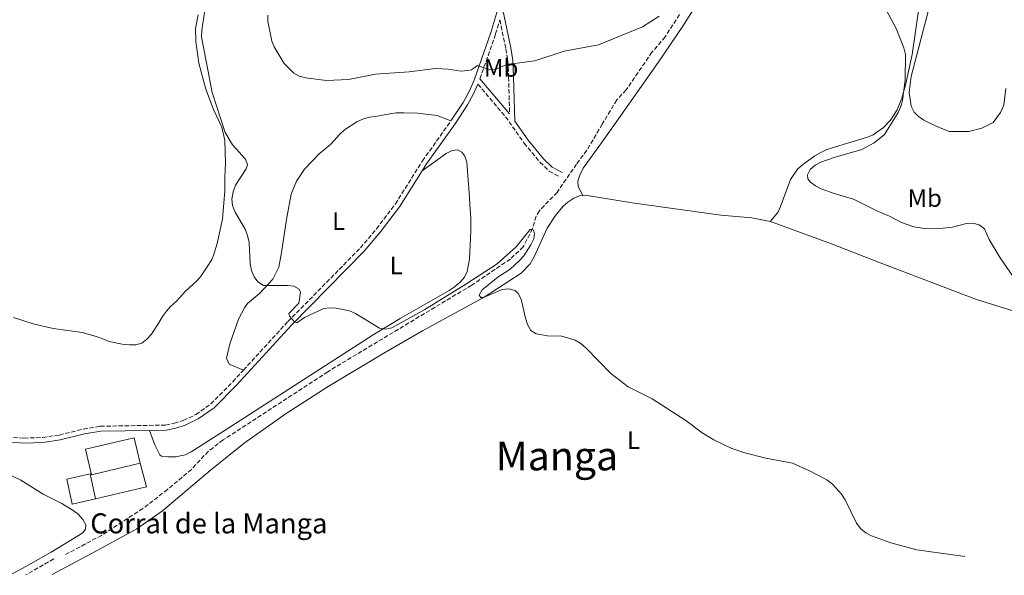
# Model space of a CAD drawing. Units: metres. Extents: x 635323 to 638774, y 4699673 to 4702053.
# Drawn here: x 636758 to 637151, y 4699700 to 4699921 of the extents above; entities that cross this region are included whole.
import ezdxf
from ezdxf.enums import TextEntityAlignment as Align

# ---------------------------------------------------------------- set-up
doc = ezdxf.new("R2010")
doc.units = ezdxf.units.M
doc.header["$MEASUREMENT"] = 0
doc.linetypes.add('DGN Style 3', pattern=[2.435890702152634, 1.739921930109024, -0.6959687720436097])
for name, color, linetype, lineweight in [('Barranco lineal', 142, 'DGN Style 3', 13), ('Borda', 1, 'Continuous', 13), ('Camino', 7, 'DGN Style 3', 0), ('Curva de nivel intermedia', 30, 'Continuous', 0), ('Edificio', 1, 'Continuous', 13), ('Etiqueta de uso rústico', 92, 'Continuous', 0), ('Línea  de muro-pared o tapia', 1, 'Continuous', 13), ('Línea de cambio de uso (parcela vista)', 92, 'Continuous', 0), ('Margen derecho', 7, 'Continuous', 0), ('Texto de Borda', 7, 'Continuous', 0), ('Texto de Área (paraje) menor', 7, 'Continuous', 0)]:
    doc.layers.add(name, color=color, linetype=linetype, lineweight=lineweight)
doc.styles.add('Style-Arial', font='arial.ttf')

msp = doc.modelspace()

# ---------------------------------------------------------------- linework, layer by layer
at = {"layer": 'Barranco lineal', "color": 142, "linetype": 'DGN Style 3', "lineweight": 13, "extrusion": (-0.01142005023478566, -0.006562191512474901, 0.9999132562853583), "elevation": -37630.61372072873, "flags": 128}
msp.add_lwpolyline([(636735.2256273371, 4699560.46887177), (636724.0344156278, 4699554.038733318)], dxfattribs=at)
at = {"layer": 'Barranco lineal', "color": 142, "linetype": 'DGN Style 3', "lineweight": 13}
msp.add_polyline3d([(637020.9100000003, 4699923.27, 486.9900000000052), (637015.2199999997, 4699914.390000001, 486.7899999999936), (637009.9400000004, 4699908.220000001, 486.5899999999965), (636999.6399999997, 4699893.26, 486.1900000000023), (636995.8899999997, 4699889.210000001, 486.1900000000023), (636990.1399999997, 4699879.600000001, 486.1900000000023), (636983.9699999997, 4699869.15, 485.5800000000018), (636979.8300000001, 4699863.609999999, 485.7799999999989), (636972.0999999996, 4699852.359999999, 485.7799999999989), (636965.0199999996, 4699845.050000001, 485.3800000000047), (636963.7000000002, 4699842.850000001, 485.3800000000047), (636962.3200000003, 4699837.84, 485.3800000000047), (636958.5599999997, 4699830.600000001, 484.9799999999959), (636953.4400000004, 4699825.76, 484.5800000000018), (636938.0099999999, 4699815.34, 484.3800000000047), (636880.5999999996, 4699780.859999999, 483.1699999999983), (636838.8099999997, 4699753.640000001, 483.1699999999983), (636832.9600000001, 4699749.16, 482.9700000000012), (636826.2300000006, 4699741.91, 482.7700000000041), (636816.6299999999, 4699733.84, 482.570000000007), (636806.8200000003, 4699726.26, 481.9600000000065), (636790.3399999999, 4699715.58, 481.9600000000065), (636775.8700000001, 4699707.880000001, 481.7599999999948)], dxfattribs=at)
at = {"layer": 'Borda', "color": 1, "linetype": 'Continuous', "lineweight": 13, "elevation": 486.320000000007, "flags": 128}
msp.add_lwpolyline([(636805.7999999998, 4699744.33), (636786.29, 4699739.74), (636783.8899999997, 4699749.949999999), (636803.4000000004, 4699754.539999999), (636805.7999999998, 4699744.33)], close=True, dxfattribs=at)
at = {"layer": 'Borda', "color": 23, "linetype": 'Continuous', "lineweight": 0, "elevation": 486.320000000007, "flags": 128}
msp.add_lwpolyline([(636805.7999999998, 4699744.33), (636786.29, 4699739.74), (636783.8899999997, 4699749.949999999), (636803.4000000004, 4699754.539999999), (636805.7999999998, 4699744.33)], dxfattribs=at)
at = {"layer": 'Camino', "color": 7, "linetype": 'DGN Style 3', "lineweight": 0}
for points in [[(636941.3200000006, 4699897.670000002, 489.4900000000052), (636947.5599999991, 4699915.540000002, 490.5200000000041), (636949.2199999975, 4699921.130000002, 491.2299999999958), (636951.6999999986, 4699909.58, 490.2899999999937), (636952.4299999995, 4699904.710000004, 490.1100000000007), (636952.7600000004, 4699898.34, 489.8899999999995), (636953.1299999991, 4699883.730000001, 488.2599999999949)], [(636940.5000000005, 4699895.540000001, 489.4299999999931), (636951.5399999977, 4699882.52, 488.4799999999958), (636958.9400000006, 4699872.020000001, 487.6699999999983), (636965.2600000016, 4699864.369999999, 487.0700000000071), (636968.9499999997, 4699860.78, 486.1900000000024), (636973.2100000001, 4699858.5, 485.8600000000007)], [(636846.949999999, 4699781.490000002, 485.5599999999978), (636864.6700000018, 4699800.840000001, 485.5599999999978), (636893.6399999999, 4699830.230000001, 485.8200000000069), (636900.0500000003, 4699837.810000001, 486.0899999999966), (636907.5599999982, 4699847.770000001, 486.3999999999943), (636918.3500000021, 4699864.880000002, 487.5700000000069), (636929.7399999979, 4699880.869999999, 488.779999999999)], [(636671.1700000021, 4699780.17, 482.9999999999999), (636675.3899999999, 4699779.540000002, 483.0599999999978), (636682.6000000007, 4699777.939999999, 483.2299999999959), (636709.7699999993, 4699768.680000002, 483.9900000000054), (636740.6700000007, 4699757.61, 484.3200000000071), (636746.2399999985, 4699756.03, 484.3300000000017), (636752.7800000008, 4699754.840000001, 484.429999999993), (636759.3999999971, 4699754.350000001, 484.6300000000046), (636766.9099999995, 4699754.62, 484.9600000000063), (636773.480000001, 4699755.600000001, 485.3600000000006), (636783.1700000004, 4699757.980000001, 485.7299999999959), (636789.8099999989, 4699759.100000001, 485.7799999999989), (636815.8399999999, 4699759.570000002, 485.3600000000006), (636819.4099999995, 4699760.310000001, 485.3300000000017), (636822.9099999998, 4699761.41, 485.3300000000017), (636827.9299999999, 4699763.740000002, 485.3800000000046), (636833.9699999995, 4699767.990000002, 485.5599999999978), (636842.6700000009, 4699776.810000001, 485.5599999999978), (636846.949999999, 4699781.490000002, 485.5599999999978)]]:
    msp.add_polyline3d(points, dxfattribs=at)
at = {"layer": 'Curva de nivel intermedia', "color": 30, "linetype": 'Continuous', "lineweight": 0, "flags": 128}
for points, elevation in [([(636831.5900000011, 4699925.029999998), (636830.2800000013, 4699917.050000001), (636830.1800000007, 4699914.349999998), (636834.4600000011, 4699892.210000001), (636839.6500000012, 4699876.249999999), (636842.5200000012, 4699871.369999998), (636847.7300000014, 4699865.599999999), (636848.5000000002, 4699863.350000001), (636848.0199999998, 4699861.689999999), (636843.820000002, 4699855.179999999), (636842.8000000005, 4699852.619999999), (636842.280000002, 4699849.630000001), (636842.5999999995, 4699847.09), (636843.6600000011, 4699844.460000001), (636847.6599999998, 4699837.640000002), (636848.5800000008, 4699835.180000001), (636849.2900000016, 4699832.38), (636849.6700000016, 4699823.92), (636850.150000002, 4699821.230000001), (636851.2100000017, 4699818.640000001), (636852.6700000011, 4699816.630000001), (636854.9000000019, 4699815.249999999), (636864.6900000019, 4699815.220000001), (636866.9900000019, 4699814.949999999), (636869.16, 4699813.79), (636869.6500000019, 4699812.59), (636869.0400000016, 4699808.189999999), (636865.0400000006, 4699804.09), (636865.2599999997, 4699803.01), (636867.1600000019, 4699800.91), (636868.2999999995, 4699800.390000001), (636871.2600000012, 4699802.429999998), (636879.0199999994, 4699806), (636881.5000000005, 4699806.310000001), (636884.0100000006, 4699806.149999999), (636889.2099999996, 4699805.109999998), (636891.6799999995, 4699804.119999998), (636901.2700000008, 4699798.179999999), (636903.7000000003, 4699797.869999998), (636906.1600000013, 4699798.329999999), (636919.2900000007, 4699805.66), (636935.6200000009, 4699815.71), (636948.1500000014, 4699823.899999999), (636955.7400000021, 4699830.649999999), (636961.3900000004, 4699837.569999999), (636962.070000002, 4699837.55), (636962.650000001, 4699837.25), (636963.0399999999, 4699835.970000001), (636962.7600000005, 4699833.779999998), (636961.6500000019, 4699831.470000001), (636958.810000001, 4699827.08), (636957.1500000001, 4699825.130000001), (636953.4100000008, 4699821.729999999), (636948.5, 4699818.499999999), (636942.140000001, 4699813.460000001), (636940.9400000006, 4699811.310000001), (636941.6200000001, 4699810.470000001), (636942.74, 4699810.49), (636950.1800000009, 4699813.66), (636952.7800000004, 4699813.929999998), (636955.3900000011, 4699813.26), (636956.6200000005, 4699812.029999998), (636957.7600000004, 4699809.779999999), (636959.4300000002, 4699802.210000002)], 485.0000000000001), ([(637012.7800000017, 4699922.679999999), (637006.1800000012, 4699918.34), (636988.5700000002, 4699911.239999999), (636974.8799999997, 4699908.609999998), (636963.1800000007, 4699904.769999999), (636952.0300000017, 4699903.319999999), (636947.4299999994, 4699901.33), (636945.0100000009, 4699901.239999999), (636940.2900000003, 4699902.92), (636937.9200000009, 4699901.199999998), (636936.4600000014, 4699900.899999999), (636933.8000000014, 4699900.720000001), (636928.6900000018, 4699901.489999999), (636923.5399999998, 4699901.810000001), (636913.0600000012, 4699900.42), (636899.6800000014, 4699899.46), (636888.8099999997, 4699897.390000001), (636880.1399999993, 4699896.960000001), (636871.7000000015, 4699898.029999999), (636869.2200000006, 4699898.730000001), (636867.0400000011, 4699899.96), (636863.2500000002, 4699903.749999999), (636859.2100000012, 4699910.359999998), (636858.3000000016, 4699912.689999999), (636857.1600000015, 4699917.969999999), (636856.7000000011, 4699920.460000002), (636856.7400000015, 4699922.96)], 490.0000000000001), ([(637159.5700000004, 4699810.859999999), (637148.8400000016, 4699826.230000001), (637144.5400000011, 4699833.56), (637142.6400000012, 4699837.880000001), (637140.4599999996, 4699839.470000001), (637137.9200000004, 4699840.08), (637135.3900000004, 4699839.91), (637129.8200000002, 4699838.5), (637124.8500000014, 4699837.909999999), (637119.44, 4699837.8), (637114.4600000001, 4699838.58), (637109.5700000017, 4699840.359999999), (637104.7400000015, 4699842.930000001), (637099.6400000007, 4699845.050000001), (637090.3400000001, 4699849.650000001), (637082.610000001, 4699851.899999999), (637077.5100000004, 4699853.8), (637075.1800000012, 4699854.91), (637073.1699999995, 4699856.399999999), (637072.1400000014, 4699857.769999999), (637071.9500000014, 4699859.350000001), (637073.1100000015, 4699861.460000002), (637075.1200000008, 4699863.149999999), (637077.3200000002, 4699864.350000001), (637083.0800000003, 4699866.439999999), (637093.7199999997, 4699869.439999999), (637098.6100000005, 4699872.119999999), (637102.6900000018, 4699875.470000001), (637108.120000001, 4699884.210000001), (637109.2600000009, 4699886.55), (637109.9400000004, 4699888.960000001), (637110.9500000008, 4699897.039999999), (637111.1400000007, 4699907.399999999), (637110.5000000015, 4699910.019999999), (637107.360000001, 4699917.71), (637103.5600000012, 4699924.84)], 490.0000000000001), ([(636959.4300000002, 4699802.210000002), (636960.2600000015, 4699799.699999999), (636961.6500000019, 4699797.279999998), (636963.6900000003, 4699795.929999998), (636968.3300000007, 4699795.189999999), (636973.99, 4699794.960000001), (636979.2500000016, 4699793.369999999), (636981.5300000015, 4699792.029999998), (636983.6600000017, 4699790.230000001), (636993.53, 4699780.119999999), (637000.4200000011, 4699774.770000001), (637010.000000001, 4699770.009999999), (637023.4200000011, 4699761.41), (637030.0199999993, 4699756.429999998), (637034.6399999994, 4699753.640000001), (637041.8099999999, 4699750.25), (637047.0700000015, 4699748.46), (637055.410000001, 4699746.380000001), (637066.0599999994, 4699744.32), (637072.7600000005, 4699741.350000001), (637079.7200000008, 4699737.779999998), (637081.9400000004, 4699735.980000001), (637085.5400000013, 4699732.039999999), (637086.9900000019, 4699729.7), (637091.5700000017, 4699720.46), (637093.3399999997, 4699718.130000001), (637095.3400000003, 4699716.539999999), (637097.6000000001, 4699715.380000002), (637105.2100000008, 4699712.580000001), (637115.6700000014, 4699709.859999998), (637134.8100000013, 4699707.140000001)], 485.0000000000001)]:
    msp.add_lwpolyline(points, dxfattribs=dict(at, elevation=elevation))
at = {"layer": 'Edificio', "color": 1, "linetype": 'Continuous', "lineweight": 13, "extrusion": (0.004454184319267245, -0.02008707393742343, 0.999788312445531), "elevation": -91082.4477947956, "flags": 128}
msp.add_lwpolyline([(1639109.783851889, 4449492.695311192), (1639100.268196367, 4449492.695311192), (1639100.257035813, 4449502.901876504), (1639109.772691335, 4449502.901876504), (1639109.783851889, 4449492.695311192)], close=True, dxfattribs=at)
at = {"layer": 'Edificio', "color": 51, "linetype": 'Continuous', "lineweight": 13, "extrusion": (0.004454184319267245, -0.02008707393742343, 0.999788312445531), "elevation": -91082.4477947956, "flags": 128}
msp.add_lwpolyline([(1639109.783851889, 4449492.695311192), (1639109.772691335, 4449502.901876504), (1639100.257035813, 4449502.901876504), (1639100.268196367, 4449492.695311192), (1639109.783851889, 4449492.695311192)], dxfattribs=at)
at = {"layer": 'Línea  de muro-pared o tapia', "color": 1, "linetype": 'Continuous', "lineweight": 13, "extrusion": (0.05621154038657432, -0.1543873624463291, 0.9864100592776993), "elevation": -689305.5853956578, "flags": 128}
msp.add_lwpolyline([(2206246.787958205, 4141291.472718309), (2206267.559841106, 4141289.03817919), (2206268.429213299, 4141298.837199141)], dxfattribs=at)
at = {"layer": 'Línea de cambio de uso (parcela vista)', "color": 92, "linetype": 'Continuous', "lineweight": 0}
for points in [[(637155.2800000003, 4699987.08, 496.929999999993), (637150.25, 4699986.07, 496.5399999999936), (637147.7800000003, 4699984.970000001, 496.320000000007), (637145.6900000004, 4699983.550000001, 495.9499999999971), (637142.3600000005, 4699980.180000001, 495.1100000000006), (637138.0499999998, 4699973.99, 494.6699999999983), (637135.7599999999, 4699969.57, 494.3800000000047), (637133.5599999997, 4699964.02, 493.9100000000035), (637124.1399999997, 4699938.029999999, 491.8500000000058), (637120.2699999996, 4699924.980000001, 491.4499999999971), (637113.3799999999, 4699898.58, 490.6900000000023), (637112.5499999998, 4699892.140000001, 490.4900000000052), (637113.3300000001, 4699886.680000001, 490.4900000000052), (637114.5499999998, 4699884.4, 490.4900000000052), (637116.3300000001, 4699882.65, 490.679999999993), (637118.4500000002, 4699881.15, 490.679999999993), (637123.1200000001, 4699878.84, 491.2700000000041), (637128.5300000003, 4699876.67, 491.2899999999936), (637136.3399999999, 4699876.609999999, 491.8999999999942), (637141.5499999998, 4699877.939999999, 491.8999999999942), (637146.0700000003, 4699880.210000001, 492.1000000000058), (637148.9600000001, 4699884.180000001, 492.4799999999959), (637150.3600000005, 4699887.189999999, 492.6999999999971), (637151.1600000003, 4699893.779999999, 493.1000000000058)], [(637117.8300000001, 4699935.949999999, 490.6100000000006), (637113.75, 4699907.33, 490.6100000000006), (637111.1100000005, 4699895.130000001, 490.3399999999965), (637109.6699999999, 4699889.939999999, 490.1999999999971), (637107.8300000001, 4699885.33, 490.0500000000029), (637105.0599999997, 4699881.119999999, 489.8600000000006), (637102.29, 4699878.199999999, 489.6300000000047), (637098.2000000002, 4699875.34, 489.1399999999995), (637095.9299999997, 4699874.34, 489), (637081.8099999997, 4699870.119999999, 489), (637079.3899999997, 4699869.279999999, 488.6000000000058), (637077.0300000003, 4699868.17, 488.6000000000058), (637074.9100000003, 4699866.890000001, 488.2299999999959), (637070.0800000001, 4699863.480000001, 488.1900000000023), (637068, 4699861.619999999, 488.1900000000023), (637065.1699999999, 4699857.430000001, 488.1900000000023), (637061.29, 4699846.730000001, 488.1900000000023), (637060.1399999997, 4699844.34, 487.7899999999936), (637057.1500000004, 4699840.810000001, 487.7899999999936)], [(636982.3799999999, 4699851.15, 485.3800000000047), (636980.4699999997, 4699854.74, 485.3800000000047), (636980.3300000001, 4699856.850000001, 485.3800000000047), (636981.1100000005, 4699859.230000001, 485.3800000000047), (636982.4699999997, 4699862.060000001, 485.7799999999989), (636989.7999999998, 4699872.140000001, 486.7599999999948), (636996.5999999996, 4699881.699999999, 487.2899999999936), (637012.4000000004, 4699904.15, 488.1900000000023), (637022.2300000006, 4699918.630000001, 488.5899999999965), (637028.8700000001, 4699929.230000001, 488.8399999999965)], [(636828.8399999999, 4699923.220000001, 484.4100000000035), (636827.8200000003, 4699917.67, 484.4100000000035), (636827.9000000004, 4699912.480000001, 484.4100000000035), (636828.7800000003, 4699906.779999999, 484.4100000000035), (636829.2000000002, 4699903.930000001, 484), (636831.9800000006, 4699893.52, 484), (636834.9600000001, 4699885.430000001, 484), (636838.2999999998, 4699878.300000001, 484.4100000000035), (636839.5499999998, 4699873.09, 484.4100000000035), (636839.8399999999, 4699864.17, 484.4100000000035), (636839.4900000002, 4699858.34, 484), (636839.4600000001, 4699852.939999999, 484), (636838.5599999997, 4699841.710000001, 484.0200000000041), (636836.5, 4699831.930000001, 484.3399999999965), (636835.0599999997, 4699827.119999999, 484.3999999999942), (636834.2699999996, 4699825.550000001, 484.4100000000035), (636832.9500000002, 4699823.460000001, 484.8000000000029), (636829.7800000003, 4699818.630000001, 484.8099999999977), (636828.0599999997, 4699816.850000001, 485.1999999999971)], [(636846.9500000002, 4699781.49, 485.5599999999977), (636841.25, 4699783.890000001, 485.5599999999977), (636840.2199999997, 4699786.189999999, 485.5599999999977), (636841.5300000003, 4699791.949999999, 485.5599999999977), (636845.04, 4699801.850000001, 485.5599999999977), (636847.3200000003, 4699806.279999999, 485.5599999999977), (636848.5300000003, 4699808.02, 485.5599999999977), (636853.3899999997, 4699812.08, 485.5599999999977), (636858.7400000002, 4699817.76, 485.5599999999977), (636861.0499999998, 4699822.5, 485.5599999999977), (636861.9900000002, 4699827.52, 485.7599999999948), (636864.2400000002, 4699842.300000001, 487.1000000000058), (636866.0199999996, 4699851.600000001, 487.1699999999983), (636868.1100000005, 4699856.880000001, 487.1699999999983), (636871.3399999999, 4699861.67, 487.1699999999983), (636877.1799999997, 4699867.67, 487.1699999999983), (636881.6699999999, 4699871.42, 487.1699999999983), (636885.4500000002, 4699875.630000001, 487.9700000000012), (636887.25, 4699877.359999999, 487.929999999993), (636892.1500000004, 4699880.460000001, 488.7599999999948), (636894.8099999997, 4699881.65, 488.7799999999989), (636897.2300000006, 4699882.33, 488.7799999999989), (636899.6799999997, 4699882.66, 488.3800000000047), (636905.3700000001, 4699883.74, 488.3699999999953), (636907.8200000003, 4699884.039999999, 488.7700000000041), (636911.0800000001, 4699884.09, 488.7799999999989), (636916.3399999999, 4699883.91, 488.7799999999989), (636924.2800000003, 4699883.07, 488.7799999999989), (636929.7400000002, 4699880.869999999, 488.7799999999989)], [(636918.2400000002, 4699860.970000001, 487.3800000000047), (636927.8700000001, 4699867.850000001, 487.7799999999989), (636930.1699999999, 4699869.119999999, 487.7799999999989), (636932.3799999999, 4699869.26, 487.7799999999989), (636934.1200000001, 4699868.42, 487.7799999999989), (636935.2800000003, 4699866.82, 487.7799999999989), (636936.0599999997, 4699864.470000001, 487.3800000000047), (636937.1200000001, 4699850.32, 487.3800000000047), (636937.3300000001, 4699847.460000001, 486.9799999999959), (636937.6699999999, 4699842.119999999, 486.9799999999959), (636937.6399999997, 4699837.08, 485.820000000007), (636937.5700000003, 4699834.060000001, 485.7700000000041), (636937.1399999997, 4699825.76, 485.7700000000041), (636936.25, 4699820.83, 485.7700000000041), (636935.2000000002, 4699818.5, 485.7700000000041), (636933.3600000005, 4699816.52, 485.7700000000041), (636931.0800000001, 4699814.600000001, 485.7700000000041), (636929.0099999999, 4699813.26, 485.3699999999953), (636909.4299999997, 4699802.029999999, 484.7100000000065), (636898.7100000001, 4699795.529999999, 484.5399999999936), (636839.6200000001, 4699757.57, 484.1199999999953), (636826.1100000005, 4699748.859999999, 484.5599999999977), (636823.8799999999, 4699747.730000001, 484.5599999999977), (636819.8200000003, 4699746.939999999, 484.5599999999977), (636816.7999999998, 4699746.949999999, 484.5599999999977), (636814.2400000002, 4699747.16, 484.8999999999942), (636813.6100000005, 4699747.66, 484.9600000000065), (636811.6100000005, 4699751.65, 484.9400000000023), (636809.4699999997, 4699757.449999999, 485.4600000000065)], [(636982.3799999999, 4699851.15, 485.9600000000065), (636981.0999999996, 4699851.01, 485.9600000000065), (636978.7999999998, 4699850.060000001, 485.7700000000041), (636976.4400000004, 4699848.449999999, 485.8099999999977), (636974.5599999997, 4699846.84, 485.9100000000035), (636971.4299999997, 4699843.189999999, 485.9799999999959), (636968.1900000004, 4699838.029999999, 485.9600000000065), (636962.9600000001, 4699826.689999999, 485.5800000000018), (636961.3899999997, 4699823.850000001, 485.5599999999977), (636957.75, 4699820.180000001, 485.3600000000006), (636943, 4699810.58, 484.5599999999977), (636918.4000000004, 4699797.15, 484.3600000000006), (636903.0099999999, 4699788.300000001, 484.3699999999953), (636880.79, 4699774.980000001, 484.2400000000052), (636863.9299999997, 4699764.24, 484.0800000000018), (636847.2100000001, 4699752.41, 483.8999999999942), (636833.7000000002, 4699741.51, 483.75), (636814.5899999999, 4699725.380000001, 483.5200000000041), (636804.3700000001, 4699718.17, 483.2299999999959), (636788.3300000001, 4699709.359999999, 482.7599999999948), (636770.6399999997, 4699700, 482.6499999999942)], [(637057.1500000004, 4699840.810000001, 487.570000000007), (637049.8600000005, 4699842.16, 487.4900000000052), (637037.3899999997, 4699843.289999999, 487.179999999993), (637002.0800000001, 4699848.17, 486.0099999999948), (636983.2599999999, 4699851.25, 485.9600000000065), (636982.3799999999, 4699851.15, 485.9600000000065)], [(637153.5599999997, 4699805.289999999, 489.1199999999953), (637139.4800000006, 4699809.67, 488.7700000000041), (637100.9900000002, 4699824.24, 487.6900000000023), (637081.5700000003, 4699831.880000001, 487.570000000007), (637057.2300000006, 4699840.800000001, 487.570000000007), (637057.1500000004, 4699840.810000001, 487.570000000007)], [(636828.0599999997, 4699816.850000001, 485.1999999999971), (636823.8099999997, 4699812.930000001, 485.2100000000065), (636820.25, 4699809, 486.0099999999948), (636817.9000000004, 4699806.859999999, 486.0099999999948), (636816.2699999996, 4699805, 486.3999999999942), (636814.6900000004, 4699802.810000001, 486.4100000000035), (636813.3700000001, 4699800.66, 486.820000000007), (636810.2800000003, 4699795.850000001, 486.820000000007), (636808.4199999999, 4699793.880000001, 486.820000000007), (636806.4400000004, 4699792.289999999, 487.2200000000012), (636804.0499999998, 4699791.550000001, 487.2200000000012), (636801.4299999997, 4699791.52, 487.6199999999953), (636798.5599999997, 4699791.800000001, 487.6199999999953), (636793.3799999999, 4699792.939999999, 487.6199999999953), (636790.3799999999, 4699794.060000001, 487.6199999999953), (636787.7199999997, 4699795, 488.0299999999989), (636782.6500000004, 4699796.430000001, 488.0299999999989), (636771.1100000005, 4699798.119999999, 488.0299999999989), (636768.1299999999, 4699798.720000001, 487.6199999999953), (636762.9800000006, 4699799.890000001, 487.6199999999953), (636755.2100000001, 4699802.49, 486.8300000000018)], [(636740.9500000002, 4699745.730000001, 482.6999999999971), (636758.0700000003, 4699737.58, 482.6999999999971), (636767.0199999996, 4699732.07, 482.6999999999971), (636774.4199999999, 4699728.33, 482.5), (636779.0499999998, 4699725.560000001, 482.5), (636781.04, 4699724.039999999, 482.5), (636782.8499999996, 4699721.960000001, 482.5), (636784.04, 4699719.74, 482.5), (636783.9600000001, 4699718.01, 482.5), (636782.9199999999, 4699716.59, 482.5), (636770.2400000002, 4699708.84, 482.5), (636760.1200000001, 4699703.140000001, 482.5), (636753.7000000002, 4699699.66, 482.5)]]:
    msp.add_polyline3d(points, dxfattribs=at)
at = {"layer": 'Margen derecho', "color": 7, "linetype": 'Continuous', "lineweight": 0, "extrusion": (0.04341972829054602, -0.05125072078631909, 0.9977414949845768), "elevation": -212728.93967364, "flags": 128}
msp.add_lwpolyline([(3524033.807757092, 3167122.46577325), (3524033.807757092, 3167104.154230443)], dxfattribs=at)
at = {"layer": 'Margen derecho', "color": 7, "linetype": 'Continuous', "lineweight": 0}
for points in [[(636929.7399999979, 4699880.869999999, 488.779999999999), (636934.6299999985, 4699888.260000002, 489.179999999993), (636937, 4699892.570000002, 489.3600000000007), (636938.9899999971, 4699897.060000001, 489.5399999999936), (636945.6599999992, 4699916.160000001, 490.5200000000041), (636950.0100000009, 4699930.850000001, 491.5899999999965), (636951.8099999981, 4699939.76, 492.600000000006), (636952.359999998, 4699947.100000001, 493.1499999999942), (636951.7800000013, 4699962.76, 494.0000000000001), (636952.2399999973, 4699972.82, 494.7700000000042), (636954.1200000015, 4699983.300000002, 495.350000000006), (636955.6999999996, 4699994.680000001, 495.7700000000042), (636960.6900000006, 4700037.5, 497.0200000000041), (636962.9400000017, 4700049.890000002, 497.729999999996), (636965.3299999987, 4700060.41, 498.3500000000058), (636967.7499999994, 4700068.439999999, 498.7400000000051), (636970.3299999988, 4700074.600000001, 499.0299999999989), (636972.7699999998, 4700078.660000001, 499.2500000000001), (636975.5900000005, 4700082.440000001, 499.3899999999995), (636977.2600000001, 4700084.28, 498.6600000000035)], [(636950.3999999977, 4699925.119999999, 491.5200000000041), (636953.6700000024, 4699909.940000001, 490.2899999999937), (636954.4200000011, 4699904.910000001, 490.1100000000007), (636954.7600000007, 4699898.42, 489.8899999999995), (636955.199999999, 4699880.790000001, 487.9199999999983), (636960.5299999998, 4699873.240000002, 487.6699999999983), (636966.7300000002, 4699865.730000001, 487.0700000000071), (636970.1400000011, 4699862.410000001, 486.1900000000024), (636974.1599999999, 4699860.260000002, 485.8600000000007)], [(636918.2399999979, 4699860.970000002, 487.3800000000048), (636920.0100000005, 4699863.770000001, 487.5700000000069), (636931.3899999997, 4699879.740000002, 488.779999999999), (636936.3399999985, 4699887.220000002, 489.179999999993), (636938.7899999982, 4699891.680000002, 489.3600000000007), (636940.5000000005, 4699895.540000001, 489.4299999999931)], [(636809.4699999974, 4699757.449999999, 485.4600000000065), (636816.0599999989, 4699757.57, 485.3600000000006), (636819.91, 4699758.37, 485.3300000000017), (636823.6400000006, 4699759.540000002, 485.3300000000017), (636828.9299999991, 4699762.000000001, 485.3800000000046), (636835.269999998, 4699766.460000002, 485.5599999999978), (636844.1200000015, 4699775.430000001, 485.5599999999978), (636866.1200000002, 4699799.460000002, 485.5599999999978), (636895.1200000016, 4699828.880000002, 485.8200000000069), (636901.6099999984, 4699836.560000001, 486.0899999999966), (636909.2100000001, 4699846.630000001, 486.3999999999943), (636918.2399999979, 4699860.970000002, 487.3800000000048)], [(636752.5300000005, 4699752.860000002, 484.429999999993), (636759.359999999, 4699752.34, 484.6300000000046), (636767.0899999982, 4699752.619999999, 484.9600000000063), (636773.8699999999, 4699753.630000002, 485.3600000000006), (636783.5799999973, 4699756.02, 485.7299999999959), (636789.9899999977, 4699757.100000001, 485.7799999999989), (636809.4699999974, 4699757.449999999, 485.4600000000065)]]:
    msp.add_polyline3d(points, dxfattribs=at)

# ---------------------------------------------------------------- texts
at = {"layer": 'Etiqueta de uso rústico', "color": 92, "linetype": 'Continuous', "lineweight": 0, "style": 'Style-Arial'}
for s, p in [('Mb', (636949.7902462414, 4699902.000010001, 490.0200000000041)), ('Mb', (637118.8002462445, 4699850.090009999, 490.3999999999942)), ('L', (636884.9314203785, 4699840.92001, 486.3899999999995)), ('L', (636907.9114203785, 4699823.200010001, 485.6499999999942)), ('L', (637002.6114203787, 4699753.550010002, 484.5))]:
    msp.add_text(s, height=7.000000000000002, dxfattribs=at).set_placement(p, align=Align.MIDDLE_CENTER)
at = {"layer": 'Texto de Borda', "color": 7, "linetype": 'Continuous', "lineweight": 0, "style": 'Style-Arial'}
msp.add_text('Corral de la Manga', height=8, dxfattribs=at).set_placement((636785.8199999996, 4699716.369999998, 482.2400000000052))
at = {"layer": 'Texto de Área (paraje) menor', "color": 7, "linetype": 'Continuous', "lineweight": 0, "style": 'Style-Arial'}
msp.add_text('Manga', height=11.5, dxfattribs=at).set_placement((636972.0524079341, 4699747.250010001, 483.8500000000058), align=Align.MIDDLE_CENTER)

doc.saveas('drawing.dxf')
